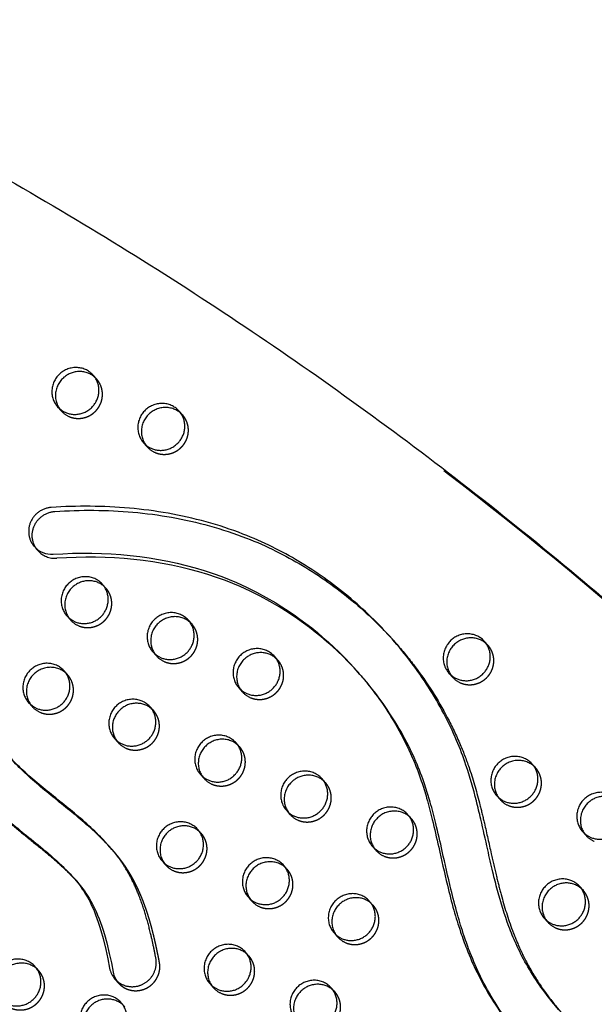
# Model space of a CAD drawing. Units: millimetres. Extents: x 99998 to 113646, y -7972 to 3159.
# Drawn here: x 104331 to 104638, y -263 to 263 of the extents above; entities that cross this region are included whole.
import ezdxf

# ---------------------------------------------------------------- set-up
doc = ezdxf.new("R2010")
doc.units = ezdxf.units.MM
doc.header["$LTSCALE"] = 500
doc.linetypes.add('Hidden', pattern=[4, 2, -2])
doc.layers.add('Make2D$Hidden$Curves', color=7, linetype='Hidden', true_color=0x000000)
doc.layers.add('Make2D$visible$Curves', color=7, linetype='Continuous', true_color=0x000000)

msp = doc.modelspace()

# ---------------------------------------------------------------- linework, layer by layer
at = {"layer": 'Make2D$Hidden$Curves', "color": 18, "lineweight": -3, "true_color": 0x000000}
for p, q in [((104372.629, 70.752), (104371.611, 71.773)), ((104377.604, -40.924), (104376.588, -39.906)), ((104581.554, -71.432), (104580.537, -70.413)), ((104469.354, -79.3), (104468.338, -78.282)), ((104403.029, -106.356), (104401.126, -104.206)), ((104403.029, -106.356), (104402.012, -105.337)), ((104382.105, -121.039), (104384.008, -123.189)), ((104383.118, -122.053), (104384.008, -123.189)), ((104494.778, -144.732), (104493.761, -143.713)), ((104428.453, -171.788), (104427.437, -170.77)), ((104632.403, -202.296), (104631.387, -201.278)), ((104520.203, -210.164), (104519.184, -209.143)), ((104453.878, -237.22), (104452.859, -236.199)), ((104499.753, -256.408), (104498.735, -255.388))]:
    msp.add_line(p, q, dxfattribs=at)
msp.add_lwpolyline([(104513.128, -86.84), (104509.97, -83.361), (104506.726, -79.963), (104503.953, -77.188), (104501.124, -74.472), (104498.238, -71.814), (104495.297, -69.217), (104492.305, -66.684), (104489.261, -64.214), (104486.165, -61.807), (104483.019, -59.464), (104479.85, -57.207), (104476.633, -55.016), (104473.37, -52.892), (104470.062, -50.838), (104464.972, -47.866), (104459.785, -45.061), (104454.503, -42.431), (104449.132, -39.979), (104445.233, -38.337), (104441.293, -36.791), (104436.627, -35.103), (104431.913, -33.547), (104427.113, -32.108), (104422.274, -30.796), (104417.398, -29.612), (104412.491, -28.552), (104407.507, -27.606), (104402.498, -26.783), (104397.467, -26.08), (104392.419, -25.495), (104387.31, -25.022), (104382.188, -24.665), (104377.057, -24.42), (104371.919, -24.287), (104366.754, -24.263), (104361.588, -24.346), (104356.421, -24.536), (104351.257, -24.83, -0.2327254), (104341.229, -20.759)], format="xyb", dxfattribs=at)
for centre in [(104362.67, 61.944), (104408.544, 42.756), (104367.644, -49.731), (104413.519, -68.92), (104571.594, -80.24), (104459.394, -88.108), (104347.194, -95.975), (104393.069, -115.164), (104438.944, -134.352), (104597.018, -145.672), (104484.818, -153.54), (104642.893, -164.86), (104530.693, -172.728), (104418.493, -180.596), (104464.368, -199.784), (104622.443, -211.104), (104510.243, -218.972), (104443.918, -246.028)]:
    msp.add_arc(centre, 12.104, 221.53336, 247.34123, dxfattribs=at)
for points, weights, degree, knots in [([(102694.29, 375.833), (102693.804, 376.754), (102694.241, 377.724), (102694.678, 378.693), (102695.703, 378.97), (103984.165, 726.683), (104851.653, -250.807)], [1, 0.899523252519, 1, 0.899523252519, 1, 0.826897232883, 0.939656640808], 2, [2868.6187471, 2868.6187471, 2868.6187471, 2870.6070837, 2870.6070837, 2872.5954202, 2872.5954202, 5260.390206, 5260.390206, 5260.390206]), ([(104358.006, 50.774), (104367.194, 46.932), (104373.196, 55.131), (104379.197, 63.331), (104372.629, 70.752)], [1, 0.780455367808, 1, 0.780455367808, 1], 2, [-79.7964534, -79.7964534, -79.7964534, -62.6412299, -62.6412299, -45.4860065, -45.4860065, -45.4860065]), ([(104403.881, 31.586), (104413.069, 27.743), (104419.071, 35.943), (104425.072, 44.143), (104418.504, 51.564)], [1, 0.780455367808, 1, 0.780455367808, 1], 2, [-79.7964534, -79.7964534, -79.7964534, -62.6412299, -62.6412299, -45.4860065, -45.4860065, -45.4860065]), ([(104362.981, -60.902), (104372.168, -64.744), (104378.17, -56.545), (104384.172, -48.345), (104377.604, -40.924)], [1, 0.780455367808, 1, 0.780455367808, 1], 2, [-79.7964534, -79.7964534, -79.7964534, -62.6412299, -62.6412299, -45.4860065, -45.4860065, -45.4860065]), ([(104408.856, -80.09), (104418.043, -83.933), (104424.045, -75.733), (104430.047, -67.533), (104423.479, -60.112)], [1, 0.780455367808, 1, 0.780455367808, 1], 2, [-79.7964534, -79.7964534, -79.7964534, -62.6412299, -62.6412299, -45.4860065, -45.4860065, -45.4860065]), ([(104566.931, -91.41), (104576.118, -95.253), (104582.12, -87.053), (104588.122, -78.854), (104581.554, -71.432)], [1, 0.780455367808, 1, 0.780455367808, 1], 2, [-79.7964534, -79.7964534, -79.7964534, -62.6412299, -62.6412299, -45.4860065, -45.4860065, -45.4860065]), ([(104454.731, -99.278), (104463.918, -103.121), (104469.92, -94.921), (104475.922, -86.721), (104469.354, -79.3)], [1, 0.780455367808, 1, 0.780455367808, 1], 2, [-79.7964534, -79.7964534, -79.7964534, -62.6412299, -62.6412299, -45.4860065, -45.4860065, -45.4860065]), ([(104342.531, -107.146), (104351.718, -110.988), (104357.72, -102.789), (104363.722, -94.589), (104357.154, -87.168)], [1, 0.780455367808, 1, 0.780455367808, 1], 2, [-79.7964534, -79.7964534, -79.7964534, -62.6412299, -62.6412299, -45.4860065, -45.4860065, -45.4860065]), ([(104388.406, -126.334), (104397.593, -130.176), (104403.595, -121.977), (104409.596, -113.777), (104403.029, -106.356)], [1, 0.780455367808, 1, 0.780455367808, 1], 2, [-79.7964534, -79.7964534, -79.7964534, -62.6412299, -62.6412299, -45.4860065, -45.4860065, -45.4860065]), ([(104434.28, -145.522), (104443.468, -149.365), (104449.47, -141.165), (104455.471, -132.965), (104448.903, -125.544)], [1, 0.780455367808, 1, 0.780455367808, 1], 2, [-79.7964534, -79.7964534, -79.7964534, -62.6412299, -62.6412299, -45.4860065, -45.4860065, -45.4860065]), ([(104592.355, -156.842), (104601.543, -160.685), (104607.544, -152.485), (104613.546, -144.286), (104606.978, -136.864)], [1, 0.780455367808, 1, 0.780455367808, 1], 2, [-79.7964534, -79.7964534, -79.7964534, -62.6412299, -62.6412299, -45.4860065, -45.4860065, -45.4860065]), ([(104480.155, -164.71), (104489.343, -168.553), (104495.344, -160.353), (104501.346, -152.153), (104494.778, -144.732)], [1, 0.780455367808, 1, 0.780455367808, 1], 2, [-79.7964534, -79.7964534, -79.7964534, -62.6412299, -62.6412299, -45.4860065, -45.4860065, -45.4860065]), ([(104526.03, -183.898), (104535.218, -187.741), (104541.219, -179.541), (104547.221, -171.342), (104540.653, -163.92)], [1, 0.780455367808, 1, 0.780455367808, 1], 2, [-79.7964534, -79.7964534, -79.7964534, -62.6412299, -62.6412299, -45.4860065, -45.4860065, -45.4860065]), ([(104413.83, -191.766), (104423.018, -195.608), (104429.019, -187.409), (104435.021, -179.209), (104428.453, -171.788)], [1, 0.780455367808, 1, 0.780455367808, 1], 2, [-79.7964534, -79.7964534, -79.7964534, -62.6412299, -62.6412299, -45.4860065, -45.4860065, -45.4860065]), ([(104384.242, -251.636), (104388.102, -255.997), (104393.889, -257.045), (104399.213, -254.345), (104404.536, -251.646), (104407.193, -246.315), (104406.087, -240.558), (104405.381, -236.879), (104403.869, -229.491), (104401.079, -218.504), (104397.515, -207.713), (104393.685, -199.073), (104389.967, -192.486), (104386.086, -186.658), (104382.865, -182.672), (104380.741, -180.271)], [1, 0.862199421429, 0.862199421429, 1, 0.862199421429, 0.862199421429, 1, 1, 1, 1, 1, 1, 1, 1, 1, 1], 3, [-435.7142821, -435.7142821, -435.7142821, -435.7142821, -419.0877593, -419.0877593, -419.0877593, -402.4612366, -402.4612366, -402.4612366, -391.0003477, -379.3879112, -367.7544114, -356.1691263, -350.3932898, -344.5028765, -334.6300989, -334.6300989, -334.6300989, -334.6300989]), ([(104459.705, -210.954), (104468.892, -214.797), (104474.894, -206.597), (104480.896, -198.397), (104474.328, -190.976)], [1, 0.780455367808, 1, 0.780455367808, 1], 2, [-79.7964534, -79.7964534, -79.7964534, -62.6412299, -62.6412299, -45.4860065, -45.4860065, -45.4860065]), ([(104617.78, -222.274), (104626.967, -226.117), (104632.969, -217.917), (104638.971, -209.718), (104632.403, -202.296)], [1, 0.780455367808, 1, 0.780455367808, 1], 2, [-79.7964534, -79.7964534, -79.7964534, -62.6412299, -62.6412299, -45.4860065, -45.4860065, -45.4860065]), ([(104505.58, -230.142), (104514.767, -233.985), (104520.769, -225.785), (104526.771, -217.585), (104520.203, -210.164)], [1, 0.780455367808, 1, 0.780455367808, 1], 2, [-79.7964534, -79.7964534, -79.7964534, -62.6412299, -62.6412299, -45.4860065, -45.4860065, -45.4860065]), ([(104439.255, -257.198), (104448.442, -261.041), (104454.444, -252.841), (104460.446, -244.641), (104453.878, -237.22)], [1, 0.780455367808, 1, 0.780455367808, 1], 2, [-79.7964534, -79.7964534, -79.7964534, -62.6412299, -62.6412299, -45.4860065, -45.4860065, -45.4860065]), ([(104327.055, -265.066), (104336.242, -268.908), (104342.244, -260.709), (104348.246, -252.509), (104341.678, -245.088)], [1, 0.780455367808, 1, 0.780455367808, 1], 2, [-79.7964534, -79.7964534, -79.7964534, -62.6412299, -62.6412299, -45.4860065, -45.4860065, -45.4860065]), ([(104485.13, -276.386), (104494.317, -280.229), (104500.319, -272.029), (104506.321, -263.829), (104499.753, -256.408)], [1, 0.780455367808, 1, 0.780455367808, 1], 2, [-79.7964534, -79.7964534, -79.7964534, -62.6412299, -62.6412299, -45.4860065, -45.4860065, -45.4860065])]:
    msp.add_rational_spline(points, weights, degree=degree, knots=knots, dxfattribs=at)
for points, knots in [([(104532.14, -69.997), (104535.727, -74.05), (104545.981, -86.578), (104557.615, -104.782), (104566.578, -123.587), (104572.493, -139.189), (104576.46, -153.332), (104580.091, -168.48), (104582.884, -181.178), (104585.778, -193.875), (104589.233, -207.621), (104593.176, -220.506), (104598.511, -233.597), (104603.816, -244.043), (104610.582, -254.758), (104616.556, -262.586), (104620.145, -266.81), (104620.95, -267.735)], [-1471.5532085, -1471.5532085, -1471.5532085, -1471.5532085, -1462.2970007, -1443.8886594, -1434.7443477, -1426.7766156, -1415.4705438, -1409.7666501, -1400.2892354, -1393.3720379, -1387.6318259, -1376.1811303, -1370.4570026, -1363.5426806, -1356.1998207, -1348.8200281, -1346.722644, -1346.722644, -1346.722644, -1346.722644]), ([(104307.197, -148.013), (104308.465, -149.446), (104312.549, -153.855), (104319.156, -160.142), (104327.499, -167.311), (104336.165, -174.343), (104344.652, -181.137), (104352.392, -187.739), (104357.368, -192.427), (104360.126, -195.346), (104360.746, -196.023)], [-572.2806612, -572.2806612, -572.2806612, -572.2806612, -566.3896894, -553.7768758, -544.2158131, -532.5311385, -519.4323186, -510.7602158, -501.2201061, -498.3945461, -498.3945461, -498.3945461, -498.3945461])]:
    msp.add_open_spline(points, degree=3, knots=knots, dxfattribs=at)
at = {"layer": 'Make2D$visible$Curves', "color": 18, "lineweight": -3, "true_color": 0x000000}
for p, q in [((104372.629, 70.752), (104370.727, 72.902)), ((104351.706, 56.068), (104353.609, 53.919)), ((104418.504, 51.564), (104416.602, 53.714)), ((104397.581, 36.88), (104399.483, 34.731)), ((104339.326, -18.609), (104341.229, -20.759)), ((104377.604, -40.924), (104375.701, -38.774)), ((104356.68, -55.607), (104358.583, -57.757)), ((104423.479, -60.112), (104421.576, -57.962)), ((104532.14, -69.997), (104530.237, -67.847)), ((104581.554, -71.432), (104579.651, -69.282)), ((104402.555, -74.796), (104404.458, -76.945)), ((104469.354, -79.3), (104467.451, -77.15)), ((104357.154, -87.168), (104355.251, -85.018)), ((104513.128, -86.84), (104511.225, -84.69)), ((104560.63, -86.116), (104562.533, -88.266)), ((104448.43, -93.984), (104450.333, -96.134)), ((104336.23, -101.851), (104338.133, -104.001)), ((104448.903, -125.544), (104447.001, -123.394)), ((104606.978, -136.864), (104605.076, -134.714)), ((104427.98, -140.228), (104429.883, -142.377)), ((104494.778, -144.732), (104492.876, -142.582)), ((104586.055, -151.548), (104587.957, -153.698)), ((104473.855, -159.416), (104475.757, -161.566)), ((104540.653, -163.92), (104538.75, -161.77)), ((104428.453, -171.788), (104426.55, -169.638)), ((104631.93, -170.736), (104633.832, -172.886)), ((104380.741, -180.271), (104378.838, -178.121)), ((104519.73, -178.604), (104521.632, -180.754)), ((104407.53, -186.472), (104409.432, -188.621)), ((104474.328, -190.976), (104472.425, -188.826)), ((104361.736, -197.123), (104359.833, -194.973)), ((104360.746, -196.023), (104361.704, -197.087)), ((104632.403, -202.296), (104630.5, -200.146)), ((104453.404, -205.66), (104455.307, -207.809)), ((104520.203, -210.164), (104518.3, -208.014)), ((104611.479, -216.98), (104613.382, -219.13)), ((104499.279, -224.848), (104501.182, -226.998)), ((104453.878, -237.22), (104451.975, -235.07)), ((104341.678, -245.088), (104339.775, -242.938)), ((104382.339, -249.486), (104384.242, -251.636)), ((104432.954, -251.904), (104434.857, -254.053)), ((104499.753, -256.408), (104497.85, -254.258)), ((104387.553, -264.276), (104385.65, -262.126))]:
    msp.add_line(p, q, dxfattribs=at)
for points in [[(104339.326, -18.609, 0.2327254), (104349.354, -22.681), (104354.518, -22.386), (104359.685, -22.196), (104364.852, -22.113), (104370.016, -22.137), (104375.154, -22.27), (104380.286, -22.515), (104385.407, -22.872), (104390.516, -23.345), (104395.565, -23.93), (104400.595, -24.633), (104405.604, -25.456), (104410.588, -26.402), (104415.496, -27.462), (104420.371, -28.646), (104425.211, -29.958), (104430.01, -31.397), (104434.724, -32.953), (104439.39, -34.641), (104443.331, -36.187), (104447.23, -37.829), (104452.601, -40.281), (104457.882, -42.911), (104463.069, -45.716), (104468.159, -48.688), (104471.468, -50.742), (104474.731, -52.866), (104477.947, -55.057), (104481.116, -57.315), (104484.262, -59.657), (104487.358, -62.064), (104490.403, -64.534), (104493.394, -67.067), (104496.335, -69.664), (104499.221, -72.322), (104502.051, -75.038), (104504.823, -77.813), (104508.067, -81.211), (104511.225, -84.69)], [(104359.833, -194.973), (104361.213, -196.576), (104362.548, -198.218), (104363.363, -199.273), (104364.156, -200.346), (104364.925, -201.435), (104365.668, -202.543), (104366.671, -204.138), (104367.62, -205.766), (104368.348, -207.102), (104369.042, -208.457), (104369.705, -209.828), (104370.339, -211.212), (104371.18, -213.169), (104371.97, -215.147), (104372.714, -217.143), (104373.415, -219.157), (104374.124, -221.332), (104374.792, -223.521), (104376.018, -227.934), (104377.418, -233.658), (104378.51, -238.684), (104379.515, -243.731, 0.1345737), (104382.339, -249.486)], [(104361.736, -197.123), (104363.116, -198.726), (104364.451, -200.368), (104365.266, -201.423), (104366.059, -202.496), (104366.828, -203.585), (104367.571, -204.693), (104368.574, -206.288), (104369.523, -207.916), (104370.25, -209.252), (104370.945, -210.607), (104371.608, -211.977), (104372.242, -213.362), (104373.082, -215.319), (104373.873, -217.296), (104374.616, -219.293), (104375.318, -221.306), (104376.027, -223.482), (104376.695, -225.671), (104377.921, -230.083), (104379.32, -235.808), (104380.413, -240.834), (104381.418, -245.88, 0.1345737), (104384.242, -251.636)]]:
    msp.add_lwpolyline(points, format="xyb", dxfattribs=at)
for centre in [(104360.767, 64.094), (104406.642, 44.906), (104365.741, -47.582), (104411.616, -66.77), (104569.691, -78.09), (104457.491, -85.958), (104345.291, -93.826), (104391.166, -113.014), (104437.041, -132.202), (104595.116, -143.522), (104482.916, -151.39), (104640.991, -162.71), (104528.791, -170.578), (104416.591, -178.446), (104462.465, -197.634), (104620.54, -208.954), (104508.34, -216.822), (104442.015, -243.878)]:
    msp.add_arc(centre, 12.104, 221.53336, 247.34123, dxfattribs=at)
for points, weights, degree, knots in [([(102692.387, 377.982), (102691.901, 378.904), (102692.338, 379.873), (102692.775, 380.843), (102693.801, 381.119), (103984.208, 729.358), (104851.654, -250.806)], [1, 0.899523252519, 1, 0.899523252519, 1, 0.826681141978, 0.939938610175], 2, [2868.6187471, 2868.6187471, 2868.6187471, 2870.6070837, 2870.6070837, 2872.5954202, 2872.5954202, 5263.370983, 5263.370983, 5263.370983]), ([(104370.727, 72.902), (104362.528, 82.166), (104353.017, 73.749), (104343.507, 65.333), (104351.706, 56.068)], [1, 0.707106781187, 1, 0.707106781187, 1], 2, [-45.4860065, -45.4860065, -45.4860065, -25.5368931, -25.5368931, -5.5877798, -5.5877798, -5.5877798]), ([(104371.611, 71.773), (104363.382, 79.088), (104354.92, 71.6), (104345.41, 63.183), (104353.609, 53.919)], [0.956598955497, 0.730709287786, 1, 0.707106781187, 1], 2, [-43.8784272, -43.8784272, -43.8784272, -25.5368931, -25.5368931, -5.5877798, -5.5877798, -5.5877798]), ([(104356.104, 52.924), (104365.291, 49.081), (104371.293, 57.281), (104377.295, 65.481), (104370.727, 72.902)], [1, 0.780455367808, 1, 0.780455367808, 1], 2, [-79.7964534, -79.7964534, -79.7964534, -62.6412299, -62.6412299, -45.4860065, -45.4860065, -45.4860065]), ([(104416.602, 53.714), (104408.403, 62.978), (104398.892, 54.561), (104389.382, 46.145), (104397.581, 36.88)], [1, 0.707106781187, 1, 0.707106781187, 1], 2, [-45.4860065, -45.4860065, -45.4860065, -25.5368931, -25.5368931, -5.5877798, -5.5877798, -5.5877798]), ([(104418.504, 51.564), (104410.305, 60.828), (104400.795, 52.411), (104391.285, 43.995), (104399.483, 34.731)], [1, 0.707106781187, 1, 0.707106781187, 1], 2, [-45.4860065, -45.4860065, -45.4860065, -25.5368931, -25.5368931, -5.5877798, -5.5877798, -5.5877798]), ([(104401.979, 33.736), (104411.166, 29.893), (104417.168, 38.093), (104423.17, 46.292), (104416.602, 53.714)], [1, 0.780455367808, 1, 0.780455367808, 1], 2, [-79.7964534, -79.7964534, -79.7964534, -62.6412299, -62.6412299, -45.4860065, -45.4860065, -45.4860065]), ([(104348.32, 2.296), (104340.449, 1.769), (104337.316, -5.514), (104334.183, -12.797), (104339.326, -18.609)], [1, 0.847110658017, 1, 0.847110658017, 1], 2, [406.778444, 406.778444, 406.778444, 421.0093499, 421.0093499, 435.2402558, 435.2402558, 435.2402558]), ([(104341.229, -20.759), (104336.086, -14.947), (104339.219, -7.664), (104342.352, -0.381), (104350.223, 0.146)], [1, 0.847110658017, 1, 0.847110658017, 1], 2, [-435.2402558, -435.2402558, -435.2402558, -421.0093499, -421.0093499, -406.778444, -406.778444, -406.778444]), ([(105081.051, -646.947), (105078.122, -648.277), (105075.021, -649.091), (103815.68, -979.635), (102970.547, -24.684)], [0.960408972326, 0.972706048461, 0.992549430049, 0.823261083463, 0.935164096588], 2, [5777.540635, 5777.540635, 5777.540635, 5784.0904535, 5784.0904535, 8111.653507, 8111.653507, 8111.653507]), ([(105084.452, -648.377), (105080.834, -650.215), (105076.924, -651.241), (103817.583, -981.784), (102972.45, -26.834)], [0.954639741552, 0.967657059895, 0.992549430049, 0.823261083463, 0.935164096588], 2, [5775.8740865, 5775.8740865, 5775.8740865, 5784.0904535, 5784.0904535, 8111.653507, 8111.653507, 8111.653507]), ([(104375.701, -38.774), (104367.502, -29.51), (104357.992, -37.926), (104348.481, -46.343), (104356.68, -55.607)], [1, 0.707106781187, 1, 0.707106781187, 1], 2, [-45.4860065, -45.4860065, -45.4860065, -25.5368931, -25.5368931, -5.5877798, -5.5877798, -5.5877798]), ([(104376.588, -39.906), (104368.359, -32.586), (104359.895, -40.076), (104350.384, -48.493), (104358.583, -57.757)], [0.956695396818, 0.73065181575, 1, 0.707106781187, 1], 2, [-43.8823416, -43.8823416, -43.8823416, -25.5368931, -25.5368931, -5.5877798, -5.5877798, -5.5877798]), ([(104361.078, -58.752), (104370.266, -62.595), (104376.267, -54.395), (104382.269, -46.195), (104375.701, -38.774)], [1, 0.780455367808, 1, 0.780455367808, 1], 2, [-79.7964534, -79.7964534, -79.7964534, -62.6412299, -62.6412299, -45.4860065, -45.4860065, -45.4860065]), ([(104421.576, -57.962), (104413.377, -48.698), (104403.867, -57.115), (104394.356, -65.531), (104402.555, -74.796)], [1, 0.707106781186, 1, 0.707106781186, 1], 2, [-45.4860065, -45.4860065, -45.4860065, -25.5368931, -25.5368931, -5.5877798, -5.5877798, -5.5877798]), ([(104423.479, -60.112), (104415.28, -50.848), (104405.769, -59.264), (104396.259, -67.681), (104404.458, -76.945)], [1, 0.707106781186, 1, 0.707106781186, 1], 2, [-45.4860065, -45.4860065, -45.4860065, -25.5368931, -25.5368931, -5.5877798, -5.5877798, -5.5877798]), ([(104406.953, -77.94), (104416.14, -81.783), (104422.142, -73.583), (104428.144, -65.383), (104421.576, -57.962)], [1, 0.780455367808, 1, 0.780455367808, 1], 2, [-79.7964534, -79.7964534, -79.7964534, -62.6412299, -62.6412299, -45.4860065, -45.4860065, -45.4860065]), ([(104579.651, -69.282), (104571.452, -60.018), (104561.942, -68.435), (104552.431, -76.851), (104560.63, -86.116)], [1, 0.707106781187, 1, 0.707106781187, 1], 2, [-45.4860065, -45.4860065, -45.4860065, -25.5368931, -25.5368931, -5.5877798, -5.5877798, -5.5877798]), ([(104580.537, -70.413), (104572.307, -63.095), (104563.844, -70.585), (104554.334, -79.001), (104562.533, -88.266)], [0.95664826881, 0.730679897268, 1, 0.707106781187, 1], 2, [-43.880429, -43.880429, -43.880429, -25.5368931, -25.5368931, -5.5877798, -5.5877798, -5.5877798]), ([(104467.451, -77.15), (104459.252, -67.886), (104449.742, -76.303), (104440.231, -84.719), (104448.43, -93.984)], [1, 0.707106781186, 1, 0.707106781186, 1], 2, [-45.4860065, -45.4860065, -45.4860065, -25.5368931, -25.5368931, -5.5877798, -5.5877798, -5.5877798]), ([(104565.028, -89.26), (104574.215, -93.103), (104580.217, -84.903), (104586.219, -76.704), (104579.651, -69.282)], [1, 0.780455367808, 1, 0.780455367808, 1], 2, [-79.7964534, -79.7964534, -79.7964534, -62.6412299, -62.6412299, -45.4860065, -45.4860065, -45.4860065]), ([(104468.338, -78.282), (104460.108, -70.962), (104451.644, -78.453), (104442.134, -86.869), (104450.333, -96.134)], [0.956681125818, 0.730660318537, 1, 0.707106781186, 1], 2, [-43.8817625, -43.8817625, -43.8817625, -25.5368931, -25.5368931, -5.5877798, -5.5877798, -5.5877798]), ([(104452.828, -97.128), (104462.015, -100.971), (104468.017, -92.771), (104474.019, -84.572), (104467.451, -77.15)], [1, 0.780455367808, 1, 0.780455367808, 1], 2, [-79.7964534, -79.7964534, -79.7964534, -62.6412299, -62.6412299, -45.4860065, -45.4860065, -45.4860065]), ([(104355.251, -85.018), (104347.052, -75.754), (104337.542, -84.17), (104328.031, -92.587), (104336.23, -101.851)], [1, 0.707106781187, 1, 0.707106781187, 1], 2, [-45.4860065, -45.4860065, -45.4860065, -25.5368931, -25.5368931, -5.5877798, -5.5877798, -5.5877798]), ([(104357.154, -87.168), (104348.955, -77.904), (104339.444, -86.32), (104329.934, -94.737), (104338.133, -104.001)], [1, 0.707106781187, 1, 0.707106781187, 1], 2, [-45.4860065, -45.4860065, -45.4860065, -25.5368931, -25.5368931, -5.5877798, -5.5877798, -5.5877798]), ([(104340.628, -104.996), (104349.815, -108.839), (104355.817, -100.639), (104361.819, -92.439), (104355.251, -85.018)], [1, 0.780455367808, 1, 0.780455367808, 1], 2, [-79.7964534, -79.7964534, -79.7964534, -62.6412299, -62.6412299, -45.4860065, -45.4860065, -45.4860065]), ([(104401.126, -104.206), (104392.927, -94.942), (104383.417, -103.359), (104373.906, -111.775), (104382.105, -121.039)], [1, 0.707106781187, 1, 0.707106781187, 1], 2, [-45.4860065, -45.4860065, -45.4860065, -25.5368931, -25.5368931, -5.5877798, -5.5877798, -5.5877798]), ([(104402.012, -105.337), (104393.783, -98.018), (104385.319, -105.508), (104376.859, -112.996), (104383.118, -122.053)], [0.956675710034, 0.730663545463, 1, 0.730731882622, 0.95656105244], 2, [-43.8815427, -43.8815427, -43.8815427, -25.5368931, -25.5368931, -7.196898, -7.196898, -7.196898]), ([(104386.503, -124.184), (104395.69, -128.027), (104401.692, -119.827), (104407.694, -111.627), (104401.126, -104.206)], [1, 0.780455367808, 1, 0.780455367808, 1], 2, [-79.7964534, -79.7964534, -79.7964534, -62.6412299, -62.6412299, -45.4860065, -45.4860065, -45.4860065]), ([(104447.001, -123.394), (104438.802, -114.13), (104429.291, -122.547), (104419.781, -130.963), (104427.98, -140.228)], [1, 0.707106781186, 1, 0.707106781186, 1], 2, [-45.4860065, -45.4860065, -45.4860065, -25.5368931, -25.5368931, -5.5877798, -5.5877798, -5.5877798]), ([(104448.903, -125.544), (104440.705, -116.28), (104431.194, -124.696), (104421.684, -133.113), (104429.883, -142.377)], [1, 0.707106781186, 1, 0.707106781186, 1], 2, [-45.4860065, -45.4860065, -45.4860065, -25.5368931, -25.5368931, -5.5877798, -5.5877798, -5.5877798]), ([(104432.378, -143.372), (104441.565, -147.215), (104447.567, -139.015), (104453.569, -130.816), (104447.001, -123.394)], [1, 0.780455367808, 1, 0.780455367808, 1], 2, [-79.7964534, -79.7964534, -79.7964534, -62.6412299, -62.6412299, -45.4860065, -45.4860065, -45.4860065]), ([(104605.076, -134.714), (104596.877, -125.45), (104587.366, -133.867), (104577.856, -142.284), (104586.055, -151.548)], [1, 0.707106781187, 1, 0.707106781187, 1], 2, [-45.4860065, -45.4860065, -45.4860065, -25.5368931, -25.5368931, -5.5877798, -5.5877798, -5.5877798]), ([(104606.978, -136.864), (104598.779, -127.6), (104589.269, -136.017), (104579.759, -144.433), (104587.957, -153.698)], [1, 0.707106781187, 1, 0.707106781187, 1], 2, [-45.4860065, -45.4860065, -45.4860065, -25.5368931, -25.5368931, -5.5877798, -5.5877798, -5.5877798]), ([(104590.453, -154.692), (104599.64, -158.535), (104605.642, -150.335), (104611.644, -142.136), (104605.076, -134.714)], [1, 0.780455367808, 1, 0.780455367808, 1], 2, [-79.7964534, -79.7964534, -79.7964534, -62.6412299, -62.6412299, -45.4860065, -45.4860065, -45.4860065]), ([(104492.876, -142.582), (104484.677, -133.318), (104475.166, -141.735), (104465.656, -150.151), (104473.855, -159.416)], [1, 0.707106781187, 1, 0.707106781187, 1], 2, [-45.4860065, -45.4860065, -45.4860065, -25.5368931, -25.5368931, -5.5877798, -5.5877798, -5.5877798]), ([(104493.761, -143.713), (104485.532, -136.395), (104477.069, -143.885), (104467.559, -152.301), (104475.757, -161.566)], [0.956647678815, 0.73068024886, 1, 0.707106781187, 1], 2, [-43.880405, -43.880405, -43.880405, -25.5368931, -25.5368931, -5.5877798, -5.5877798, -5.5877798]), ([(104478.253, -162.56), (104487.44, -166.403), (104493.442, -158.203), (104499.444, -150.004), (104492.876, -142.582)], [1, 0.780455367808, 1, 0.780455367808, 1], 2, [-79.7964534, -79.7964534, -79.7964534, -62.6412299, -62.6412299, -45.4860065, -45.4860065, -45.4860065]), ([(104650.95, -153.902), (104642.752, -144.638), (104633.241, -153.055), (104623.731, -161.472), (104631.93, -170.736)], [1, 0.707106781187, 1, 0.707106781187, 1], 2, [-45.4860065, -45.4860065, -45.4860065, -25.5368931, -25.5368931, -5.5877798, -5.5877798, -5.5877798]), ([(104651.837, -155.034), (104643.607, -147.715), (104635.144, -155.205), (104625.633, -163.621), (104633.832, -172.886)], [0.956670596307, 0.730666592489, 1, 0.707106781187, 1], 2, [-43.8813352, -43.8813352, -43.8813352, -25.5368931, -25.5368931, -5.5877798, -5.5877798, -5.5877798]), ([(104538.75, -161.77), (104530.552, -152.506), (104521.041, -160.923), (104511.531, -169.339), (104519.73, -178.604)], [1, 0.707106781187, 1, 0.707106781187, 1], 2, [-45.4860065, -45.4860065, -45.4860065, -25.5368931, -25.5368931, -5.5877798, -5.5877798, -5.5877798]), ([(104636.327, -173.88), (104645.515, -177.723), (104651.517, -169.523), (104657.518, -161.324), (104650.95, -153.902)], [1, 0.780455367808, 1, 0.780455367808, 1], 2, [-79.7964534, -79.7964534, -79.7964534, -62.6412299, -62.6412299, -45.4860065, -45.4860065, -45.4860065]), ([(104540.653, -163.92), (104532.454, -154.656), (104522.944, -163.073), (104513.433, -171.489), (104521.632, -180.754)], [1, 0.707106781187, 1, 0.707106781187, 1], 2, [-45.4860065, -45.4860065, -45.4860065, -25.5368931, -25.5368931, -5.5877798, -5.5877798, -5.5877798]), ([(104524.127, -181.748), (104533.315, -185.591), (104539.317, -177.391), (104545.318, -169.192), (104538.75, -161.77)], [1, 0.780455367808, 1, 0.780455367808, 1], 2, [-79.7964534, -79.7964534, -79.7964534, -62.6412299, -62.6412299, -45.4860065, -45.4860065, -45.4860065]), ([(104426.55, -169.638), (104418.352, -160.374), (104408.841, -168.791), (104399.331, -177.207), (104407.53, -186.472)], [1, 0.707106781186, 1, 0.707106781186, 1], 2, [-45.4860065, -45.4860065, -45.4860065, -25.5368931, -25.5368931, -5.5877798, -5.5877798, -5.5877798]), ([(104427.437, -170.77), (104419.208, -163.45), (104410.744, -170.94), (104401.233, -179.357), (104409.432, -188.621)], [0.956689103497, 0.730655565293, 1, 0.707106781186, 1], 2, [-43.8820862, -43.8820862, -43.8820862, -25.5368931, -25.5368931, -5.5877798, -5.5877798, -5.5877798]), ([(104411.927, -189.616), (104421.115, -193.459), (104427.117, -185.259), (104433.118, -177.059), (104426.55, -169.638)], [1, 0.780455367808, 1, 0.780455367808, 1], 2, [-79.7964534, -79.7964534, -79.7964534, -62.6412299, -62.6412299, -45.4860065, -45.4860065, -45.4860065]), ([(104382.339, -249.486), (104386.199, -253.847), (104391.987, -254.895), (104397.31, -252.195), (104402.633, -249.496), (104405.291, -244.165), (104404.185, -238.408), (104403.478, -234.729), (104401.966, -227.341), (104399.177, -216.354), (104395.612, -205.563), (104391.782, -196.923), (104388.064, -190.336), (104384.183, -184.508), (104380.963, -180.522), (104378.838, -178.121)], [1, 0.862199421429, 0.862199421429, 1, 0.862199421429, 0.862199421429, 1, 1, 1, 1, 1, 1, 1, 1, 1, 1], 3, [-435.7142821, -435.7142821, -435.7142821, -435.7142821, -419.0877593, -419.0877593, -419.0877593, -402.4612366, -402.4612366, -402.4612366, -391.0003477, -379.3879112, -367.7544114, -356.1691263, -350.3932898, -344.5028765, -334.6300989, -334.6300989, -334.6300989, -334.6300989]), ([(104472.425, -188.826), (104464.226, -179.562), (104454.716, -187.979), (104445.206, -196.395), (104453.404, -205.66)], [1, 0.707106781186, 1, 0.707106781186, 1], 2, [-45.4860065, -45.4860065, -45.4860065, -25.5368931, -25.5368931, -5.5877798, -5.5877798, -5.5877798]), ([(104474.328, -190.976), (104466.129, -181.712), (104456.619, -190.128), (104447.108, -198.545), (104455.307, -207.809)], [1, 0.707106781186, 1, 0.707106781186, 1], 2, [-45.4860065, -45.4860065, -45.4860065, -25.5368931, -25.5368931, -5.5877798, -5.5877798, -5.5877798]), ([(104457.802, -208.804), (104466.99, -212.647), (104472.992, -204.447), (104478.993, -196.248), (104472.425, -188.826)], [1, 0.780455367808, 1, 0.780455367808, 1], 2, [-79.7964534, -79.7964534, -79.7964534, -62.6412299, -62.6412299, -45.4860065, -45.4860065, -45.4860065]), ([(104630.5, -200.146), (104622.301, -190.882), (104612.791, -199.299), (104603.28, -207.716), (104611.479, -216.98)], [1, 0.707106781187, 1, 0.707106781187, 1], 2, [-45.4860065, -45.4860065, -45.4860065, -25.5368931, -25.5368931, -5.5877798, -5.5877798, -5.5877798]), ([(104631.387, -201.278), (104623.157, -193.958), (104614.694, -201.449), (104605.183, -209.865), (104613.382, -219.13)], [0.956675050964, 0.730663938167, 1, 0.707106781187, 1], 2, [-43.881516, -43.881516, -43.881516, -25.5368931, -25.5368931, -5.5877798, -5.5877798, -5.5877798]), ([(104518.3, -208.014), (104510.101, -198.75), (104500.591, -207.167), (104491.08, -215.583), (104499.279, -224.848)], [1, 0.707106781187, 1, 0.707106781187, 1], 2, [-45.4860065, -45.4860065, -45.4860065, -25.5368931, -25.5368931, -5.5877798, -5.5877798, -5.5877798]), ([(104615.877, -220.124), (104625.065, -223.967), (104631.066, -215.767), (104637.068, -207.568), (104630.5, -200.146)], [1, 0.780455367808, 1, 0.780455367808, 1], 2, [-79.7964534, -79.7964534, -79.7964534, -62.6412299, -62.6412299, -45.4860065, -45.4860065, -45.4860065]), ([(104519.184, -209.143), (104510.954, -201.829), (104502.494, -209.317), (104492.983, -217.733), (104501.182, -226.998)], [0.956569105077, 0.730727081922, 1, 0.707106781187, 1], 2, [-43.8772152, -43.8772152, -43.8772152, -25.5368931, -25.5368931, -5.5877798, -5.5877798, -5.5877798]), ([(104503.677, -227.992), (104512.865, -231.835), (104518.866, -223.635), (104524.868, -215.436), (104518.3, -208.014)], [1, 0.780455367808, 1, 0.780455367808, 1], 2, [-79.7964534, -79.7964534, -79.7964534, -62.6412299, -62.6412299, -45.4860065, -45.4860065, -45.4860065]), ([(104451.975, -235.07), (104443.776, -225.806), (104434.266, -234.223), (104424.755, -242.639), (104432.954, -251.904)], [1, 0.707106781187, 1, 0.707106781187, 1], 2, [-45.4860065, -45.4860065, -45.4860065, -25.5368931, -25.5368931, -5.5877798, -5.5877798, -5.5877798]), ([(104452.859, -236.199), (104444.629, -228.885), (104436.168, -236.372), (104426.658, -244.789), (104434.857, -254.053)], [0.956563694502, 0.730730307497, 1, 0.707106781187, 1], 2, [-43.8769955, -43.8769955, -43.8769955, -25.5368931, -25.5368931, -5.5877798, -5.5877798, -5.5877798]), ([(104437.352, -255.048), (104446.54, -258.891), (104452.541, -250.691), (104458.543, -242.491), (104451.975, -235.07)], [1, 0.780455367808, 1, 0.780455367808, 1], 2, [-79.7964534, -79.7964534, -79.7964534, -62.6412299, -62.6412299, -45.4860065, -45.4860065, -45.4860065]), ([(104339.775, -242.938), (104331.576, -233.674), (104322.066, -242.09), (104312.555, -250.507), (104320.754, -259.771)], [1, 0.707106781187, 1, 0.707106781187, 1], 2, [-45.4860065, -45.4860065, -45.4860065, -25.5368931, -25.5368931, -5.5877798, -5.5877798, -5.5877798]), ([(104341.678, -245.088), (104333.479, -235.824), (104323.968, -244.24), (104314.458, -252.657), (104322.657, -261.921)], [1, 0.707106781187, 1, 0.707106781187, 1], 2, [-45.4860065, -45.4860065, -45.4860065, -25.5368931, -25.5368931, -5.5877798, -5.5877798, -5.5877798]), ([(104325.152, -262.916), (104334.34, -266.758), (104340.341, -258.559), (104346.343, -250.359), (104339.775, -242.938)], [1, 0.780455367808, 1, 0.780455367808, 1], 2, [-79.7964534, -79.7964534, -79.7964534, -62.6412299, -62.6412299, -45.4860065, -45.4860065, -45.4860065]), ([(104497.85, -254.258), (104489.651, -244.994), (104480.141, -253.411), (104470.63, -261.827), (104478.829, -271.092)], [1, 0.707106781187, 1, 0.707106781187, 1], 2, [-45.4860065, -45.4860065, -45.4860065, -25.5368931, -25.5368931, -5.5877798, -5.5877798, -5.5877798]), ([(104498.735, -255.388), (104490.505, -248.072), (104482.043, -255.561), (104472.533, -263.977), (104480.732, -273.241)], [0.956619064494, 0.730697302063, 1, 0.707106781187, 1], 2, [-43.8792435, -43.8792435, -43.8792435, -25.5368931, -25.5368931, -5.5877798, -5.5877798, -5.5877798]), ([(104483.227, -274.236), (104492.414, -278.079), (104498.416, -269.879), (104504.418, -261.68), (104497.85, -254.258)], [1, 0.780455367808, 1, 0.780455367808, 1], 2, [-79.7964534, -79.7964534, -79.7964534, -62.6412299, -62.6412299, -45.4860065, -45.4860065, -45.4860065]), ([(104385.65, -262.126), (104377.451, -252.862), (104367.941, -261.278), (104358.43, -269.695), (104366.629, -278.959)], [1, 0.707106781186, 1, 0.707106781186, 1], 2, [-45.4860065, -45.4860065, -45.4860065, -25.5368931, -25.5368931, -5.5877798, -5.5877798, -5.5877798]), ([(104386.536, -263.257), (104378.306, -255.939), (104369.843, -263.428), (104360.333, -271.845), (104368.532, -281.109)], [0.95665191326, 0.73067772547, 1, 0.707106781186, 1], 2, [-43.8805769, -43.8805769, -43.8805769, -25.5368931, -25.5368931, -5.5877798, -5.5877798, -5.5877798]), ([(104371.027, -282.104), (104380.214, -285.946), (104386.216, -277.747), (104392.218, -269.547), (104385.65, -262.126)], [1, 0.780455367808, 1, 0.780455367808, 1], 2, [-79.7964534, -79.7964534, -79.7964534, -62.6412299, -62.6412299, -45.4860065, -45.4860065, -45.4860065])]:
    msp.add_rational_spline(points, weights, degree=degree, knots=knots, dxfattribs=at)
for points, knots in [([(104530.237, -67.847), (104526.65, -63.794), (104515.421, -52.052), (104494.604, -34.746), (104471.109, -20.662), (104449.675, -11.196), (104431.077, -5.071), (104410.758, -0.51), (104390.069, 2.201), (104369.205, 3.185), (104355.268, 2.762), (104348.32, 2.296)], [1471.5532085, 1471.5532085, 1471.5532085, 1471.5532085, 1480.8094162, 1499.3147579, 1517.6917636, 1527.4062459, 1539.1645211, 1550.9142657, 1562.6679623, 1574.4166103, 1586.1324963, 1586.1324963, 1586.1324963, 1586.1324963]), ([(104350.223, 0.146), (104357.171, 0.612), (104371.108, 1.036), (104391.972, 0.051), (104412.66, -2.66), (104432.98, -7.221), (104451.578, -13.346), (104473.012, -22.812), (104496.507, -36.896), (104517.324, -54.202), (104528.553, -65.944), (104532.14, -69.997)], [-1586.1324963, -1586.1324963, -1586.1324963, -1586.1324963, -1574.4166103, -1562.6679623, -1550.9142657, -1539.1645211, -1527.4062459, -1517.6917636, -1499.3147579, -1480.8094162, -1471.5532085, -1471.5532085, -1471.5532085, -1471.5532085]), ([(104619.993, -266.664), (104618.864, -265.388), (104614.944, -260.817), (104608.679, -252.608), (104601.913, -241.893), (104596.608, -231.447), (104591.274, -218.356), (104587.33, -205.471), (104583.875, -191.725), (104580.981, -179.028), (104578.188, -166.33), (104574.557, -151.182), (104570.59, -137.039), (104564.675, -121.437), (104555.713, -102.632), (104544.078, -84.428), (104533.825, -71.9), (104530.237, -67.847)], [1345.904372, 1345.904372, 1345.904372, 1345.904372, 1348.8200281, 1356.1998207, 1363.5426806, 1370.4570026, 1376.1811303, 1387.6318259, 1393.3720379, 1400.2892354, 1409.7666501, 1415.4705438, 1426.7766156, 1434.7443477, 1443.8886594, 1462.2970007, 1471.5532085, 1471.5532085, 1471.5532085, 1471.5532085]), ([(104511.225, -84.69), (104512.623, -86.27), (104520.739, -95.76), (104531.299, -110.992), (104540.675, -129.66), (104545.589, -142.444), (104548.991, -153.558), (104552.053, -165.39), (104555.572, -180.934), (104559.149, -197.162), (104563.019, -212.265), (104566.487, -223.619), (104570.502, -234.757), (104575.745, -246.779), (104583.217, -260.232), (104591.855, -272.684), (104598.101, -280.252), (104600.975, -283.5)], [630.170501, 630.170501, 630.170501, 630.170501, 636.6696188, 668.6211577, 687.0287979, 700.8053858, 710.6331105, 722.6571569, 738.2392229, 759.424154, 773.5217386, 785.9889772, 795.8131518, 809.8499574, 826.2464586, 843.0924461, 856.4502513, 856.4502513, 856.4502513, 856.4502513]), ([(104602.878, -285.65), (104600.003, -282.402), (104593.757, -274.834), (104585.12, -262.381), (104577.648, -248.929), (104572.404, -236.907), (104568.39, -225.769), (104564.922, -214.415), (104561.052, -199.312), (104557.475, -183.084), (104553.955, -167.54), (104550.894, -155.708), (104547.492, -144.594), (104542.578, -131.809), (104533.201, -113.142), (104522.641, -97.91), (104514.526, -88.42), (104513.128, -86.84)], [-856.4502513, -856.4502513, -856.4502513, -856.4502513, -843.0924461, -826.2464586, -809.8499574, -795.8131518, -785.9889772, -773.5217386, -759.424154, -738.2392229, -722.6571569, -710.6331105, -700.8053858, -687.0287979, -668.6211577, -636.6696188, -630.170501, -630.170501, -630.170501, -630.170501]), ([(104378.838, -178.121), (104378.428, -177.658), (104375.448, -174.35), (104369.533, -168.515), (104357.904, -158.466), (104345.837, -149.05), (104334.325, -139.225), (104328.205, -133.315), (104325.011, -129.817), (104324.315, -129.03)], [-334.6300989, -334.6300989, -334.6300989, -334.6300989, -332.7262017, -320.919858, -309.0632468, -285.4294053, -273.8342014, -262.4850224, -259.24955, -259.24955, -259.24955, -259.24955]), ([(104380.741, -180.271), (104380.331, -179.808), (104377.351, -176.499), (104371.436, -170.665), (104359.807, -160.616), (104347.74, -151.2), (104336.228, -141.375), (104330.108, -135.465), (104326.914, -131.966), (104326.218, -131.18)], [-334.6300989, -334.6300989, -334.6300989, -334.6300989, -332.7262017, -320.919858, -309.0632468, -285.4294053, -273.8342014, -262.4850224, -259.24955, -259.24955, -259.24955, -259.24955]), ([(104305.294, -145.863), (104306.562, -147.296), (104310.646, -151.705), (104317.253, -157.992), (104325.596, -165.161), (104334.262, -172.193), (104342.749, -178.987), (104350.489, -185.589), (104355.824, -190.615), (104358.898, -193.916), (104359.833, -194.973)], [-572.2806612, -572.2806612, -572.2806612, -572.2806612, -566.3896894, -553.7768758, -544.2158131, -532.5311385, -519.4323186, -510.7602158, -501.2201061, -496.8755611, -496.8755611, -496.8755611, -496.8755611])]:
    msp.add_open_spline(points, degree=3, knots=knots, dxfattribs=at)

doc.saveas('drawing.dxf')
